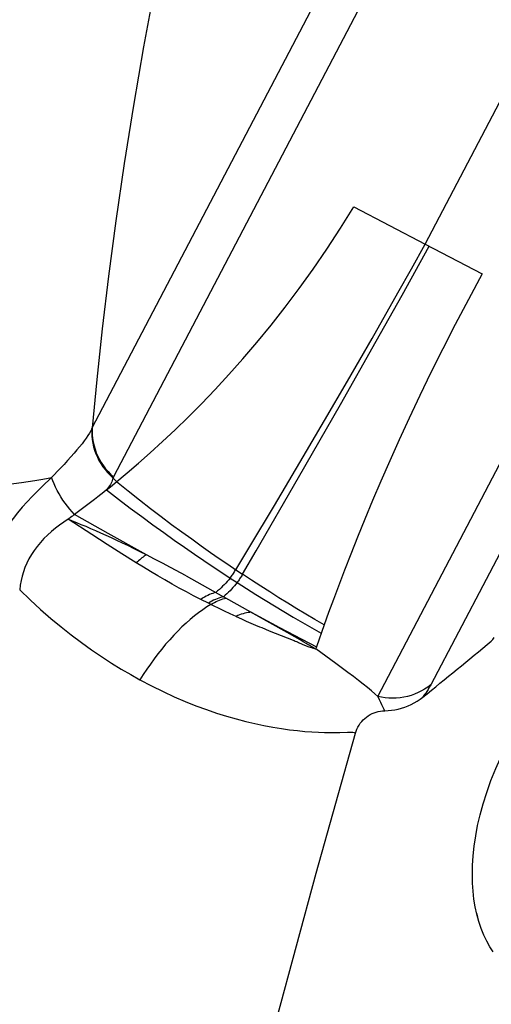
# Model space of a CAD drawing. Units: millimetres. Extents: x 329 to 849, y 58 to 719.
# Drawn here: x 721 to 726, y 581 to 591 of the extents above; entities that cross this region are included whole.
import ezdxf

# ---------------------------------------------------------------- set-up
doc = ezdxf.new("R2010")
doc.units = ezdxf.units.MM
doc.header["$LTSCALE"] = 65.395
doc.layers.add('1174154_A', color=7, linetype='CONTINUOUS')
doc.layers.add('BREP_2', color=7, linetype='CONTINUOUS')

msp = doc.modelspace()

# ---------------------------------------------------------------- linework, layer by layer
at = {"layer": '1174154_A', "color": 6, "linetype": 'Continuous'}
for p, q in [((738.1998, 617.436), (721.7907, 586.1289)), ((724.8635, 588.4232), (739.7653, 616.8542)), ((721.5819, 586.6126), (737.0932, 616.2068)), ((724.3956, 583.9616), (741.1347, 615.8979)), ((741.3362, 615.3998), (724.9187, 584.0773)), ((724.1607, 588.7915), (724.8635, 588.4232)), ((724.6363, 587.9192), (724.9045, 588.4016)), ((724.8633, 588.4232), (725.4248, 588.1289)), ((724.3398, 587.4932), (724.5952, 587.9437)), ((724.3823, 587.4661), (724.6363, 587.9192)), ((724.0983, 587.0725), (724.3398, 587.4932)), ((724.0298, 586.8431), (724.3823, 587.4661)), ((723.8719, 586.6826), (724.0983, 587.0725)), ((723.6166, 586.1205), (724.0298, 586.8431)), ((721.5775, 586.603), (721.5815, 586.6126)), ((723.6617, 586.324), (723.8719, 586.6826)), ((723.3784, 585.8458), (723.6617, 586.324)), ((721.181, 586.1222), (721.0882, 586.0317)), ((721.2658, 586.2107), (721.181, 586.1222)), ((721.7906, 586.1288), (721.7853, 586.1193)), ((721.8047, 586.0663), (721.9278, 586.1678)), ((721.7229, 585.9998), (721.7617, 586.0312)), ((721.7617, 586.0312), (721.8047, 586.0663)), ((721.7853, 586.1193), (721.8225, 586.081)), ((723.1989, 585.3981), (723.6166, 586.1205)), ((721.6035, 585.9048), (721.4085, 585.7564)), ((723.1355, 585.4407), (723.3784, 585.8458)), ((721.3811, 585.7361), (721.3667, 585.7257)), ((721.7377, 585.5707), (721.4085, 585.7564)), ((721.5788, 585.5595), (721.3441, 585.7098)), ((722.1157, 585.3596), (721.7377, 585.5707)), ((722.9972, 585.2121), (723.1355, 585.4407)), ((723.0643, 585.1671), (723.1989, 585.3981)), ((722.5076, 585.1506), (722.3544, 585.2339)), ((722.9972, 585.2121), (723.0643, 585.1671)), ((722.5076, 585.1506), (722.8771, 584.9455)), ((722.9406, 585.1303), (723.0093, 585.0857)), ((722.7266, 584.8819), (722.6525, 584.9191)), ((722.7776, 584.8567), (722.7266, 584.8819)), ((723.3038, 584.7063), (722.8771, 584.9455)), ((722.8322, 584.8302), (722.7776, 584.8567)), ((722.8873, 584.8038), (722.8322, 584.8302)), ((722.9431, 584.7775), (722.8873, 584.8038)), ((722.9995, 584.7513), (722.9431, 584.7775)), ((723.1502, 584.7927), (723.4268, 584.6439)), ((722.9995, 584.7513), (723.052, 584.7274)), ((723.052, 584.7274), (723.1005, 584.7058)), ((723.1005, 584.7058), (723.1458, 584.6859)), ((723.1458, 584.6859), (723.1903, 584.6668)), ((723.1903, 584.6668), (723.2325, 584.6491)), ((723.5022, 584.5941), (723.3038, 584.7063)), ((723.8678, 584.6693), (723.7913, 584.45)), ((723.2906, 584.6252), (723.326, 584.611)), ((723.326, 584.611), (723.5624, 584.5171)), ((723.4268, 584.6439), (723.7914, 584.4503)), ((723.5794, 584.5499), (723.5022, 584.5941)), ((723.6325, 584.5192), (723.5794, 584.5499)), ((723.6683, 584.4983), (723.6325, 584.5192)), ((723.7204, 584.4669), (723.7007, 584.479)), ((723.7296, 584.4488), (723.7426, 584.4445)), ((723.7426, 584.4445), (723.7489, 584.4424)), ((723.7489, 584.4424), (723.7734, 584.4339)), ((723.7724, 584.4362), (723.7845, 584.4303)), ((723.7913, 584.45), (723.7844, 584.43)), ((723.9836, 584.2857), (723.7846, 584.4306))]:
    msp.add_line(p, q, dxfattribs=at)
at = {"layer": '1174154_A', "color": 7, "linetype": 'Continuous'}
msp.add_line((721.5866, 586.6629), (721.5844, 586.6462), dxfattribs=at)
at = {"layer": '1174154_A', "color": 6, "linetype": 'Continuous'}
for points in [[(722.1948, 590.9515), (722.0868, 590.3691), (721.9874, 589.7915), (721.8965, 589.2192), (721.8141, 588.6524), (721.7419, 588.1063), (721.6798, 587.5865), (721.6268, 587.0884), (721.5822, 586.6123)], [(721.9278, 586.1678), (722.0382, 586.2627), (722.1536, 586.3653), (722.274, 586.4751), (722.399, 586.5921), (722.5273, 586.717), (722.6587, 586.8495), (722.7931, 586.9891), (722.9292, 587.1366), (723.0669, 587.2916), (723.2059, 587.4538), (723.3451, 587.6236), (723.4841, 587.8007), (723.6229, 587.9848), (723.7602, 588.1761), (723.8955, 588.3747), (724.0291, 588.5799), (724.1607, 588.7915)], [(724.5952, 587.9437), (724.7278, 588.1799), (724.8633, 588.4232)], [(725.4248, 588.1289), (725.2897, 587.8776), (725.1605, 587.6319), (725.0375, 587.3918), (724.9208, 587.1576), (724.8105, 586.9296), (724.706, 586.7082), (724.6073, 586.4936), (724.5145, 586.2861), (724.4271, 586.0861), (724.3452, 585.8938), (724.2687, 585.7094), (724.1972, 585.5334), (724.1307, 585.3661), (724.0693, 585.2077), (723.9595, 584.9191)], [(721.5819, 586.6126), (721.5811, 586.5769), (721.5825, 586.5412), (721.5861, 586.5055), (721.592, 586.47), (721.6001, 586.4349), (721.6103, 586.4002), (721.6226, 586.3661), (721.637, 586.3327), (721.6534, 586.3001), (721.6718, 586.2685), (721.6921, 586.238), (721.7143, 586.2087), (721.7381, 586.1807), (721.7636, 586.154), (721.7907, 586.1289)], [(721.5775, 586.603), (721.5672, 586.5821), (721.5548, 586.5597), (721.5402, 586.5359), (721.5232, 586.5104), (721.5038, 586.4834), (721.4821, 586.4548), (721.4582, 586.4248), (721.4319, 586.3933), (721.4033, 586.3602), (721.3726, 586.3256), (721.3395, 586.2893), (721.304, 586.2511), (721.2658, 586.2107)], [(721.5775, 586.603), (721.5767, 586.5673), (721.5782, 586.5316), (721.5819, 586.496), (721.5878, 586.4605), (721.5958, 586.4253), (721.606, 586.3907), (721.6182, 586.3566), (721.6325, 586.3232), (721.6489, 586.2906), (721.6671, 586.259), (721.6873, 586.2284), (721.7092, 586.1991), (721.7329, 586.171), (721.7581, 586.1443), (721.785, 586.1191)], [(720.2965, 586.0264), (720.3852, 586.0299), (720.4768, 586.035), (720.5677, 586.0412), (720.6537, 586.0481), (720.7339, 586.0554), (720.8106, 586.0634), (720.8836, 586.0721), (720.9514, 586.0812), (721.0152, 586.0908), (721.075, 586.1009), (721.1304, 586.1114), (721.181, 586.1222)], [(721.4085, 585.7564), (721.3839, 585.7832), (721.3601, 585.8109), (721.3371, 585.8396), (721.3151, 585.8691), (721.294, 585.8994), (721.2741, 585.9303), (721.2553, 585.9617), (721.2377, 585.9935), (721.2215, 586.0255), (721.2066, 586.0577), (721.1931, 586.09), (721.181, 586.1222)], [(721.0882, 586.0317), (721.0401, 585.9839), (720.991, 585.9338), (720.9415, 585.8815), (720.8931, 585.8277), (720.8466, 585.7729), (720.8021, 585.7168), (720.7603, 585.6601), (720.7218, 585.604), (720.6864, 585.548), (720.6531, 585.4905), (720.6218, 585.4308), (720.593, 585.3698), (720.5669, 585.308), (720.5436, 585.2457), (720.523, 585.1831), (720.5052, 585.1206)], [(721.785, 586.1191), (721.7824, 586.106), (721.7786, 586.093), (721.7738, 586.0798), (721.7679, 586.0667), (721.7609, 586.0535), (721.7529, 586.0402), (721.7439, 586.0268), (721.7339, 586.0133), (721.7229, 585.9998)], [(721.8223, 586.0809), (721.9364, 585.9892), (722.0479, 585.9013), (722.1566, 585.817), (722.2623, 585.7365), (722.3649, 585.6597), (722.4648, 585.586), (722.5624, 585.5151), (722.657, 585.4474), (722.748, 585.3832), (722.8349, 585.3228), (722.918, 585.2658), (722.9972, 585.2121)], [(721.7229, 585.9998), (721.6965, 585.9782), (721.6678, 585.9551), (721.6368, 585.9306), (721.6035, 585.9048)], [(721.7229, 585.9998), (721.8415, 585.9081), (721.9574, 585.8201), (722.0704, 585.7357), (722.1801, 585.6551), (722.2866, 585.5781), (722.3902, 585.5043), (722.4912, 585.4335), (722.5891, 585.3657), (722.6831, 585.3016), (722.7729, 585.2411), (722.8587, 585.184), (722.9406, 585.1303)], [(721.4085, 585.7564), (721.4019, 585.7514), (721.3951, 585.7464), (721.3882, 585.7413), (721.3811, 585.7361)], [(721.3441, 585.7098), (721.3017, 585.6818), (721.2603, 585.6522), (721.22, 585.621), (721.1808, 585.5884), (721.1428, 585.5543), (721.1065, 585.5186), (721.072, 585.481), (721.0393, 585.4418), (721.0092, 585.4016), (720.9821, 585.3606), (720.9579, 585.3187), (720.9366, 585.2766), (720.9185, 585.2348), (720.9036, 585.1929), (720.891, 585.1498), (720.8806, 585.1053), (720.8727, 585.0598), (720.8674, 585.0132)], [(721.3667, 585.7257), (721.3517, 585.7151), (721.3441, 585.7098)], [(722.1157, 585.3596), (722.0558, 585.3899), (721.9969, 585.4192), (721.9391, 585.4476), (721.8821, 585.4751), (721.8261, 585.5015), (721.7716, 585.5268), (721.7187, 585.5509), (721.6673, 585.5737), (721.6173, 585.5956), (721.5684, 585.6167), (721.5209, 585.6369), (721.4747, 585.6562), (721.4297, 585.6747), (721.3861, 585.6922), (721.3441, 585.7098)], [(722.0153, 585.2801), (721.8737, 585.3689), (721.8014, 585.4149), (721.7282, 585.4621), (721.5788, 585.5595)], [(722.1157, 585.3596), (722.1052, 585.3522), (722.0945, 585.3445), (722.0836, 585.3364), (722.0726, 585.3279), (722.0614, 585.3191), (722.05, 585.3099), (722.0386, 585.3003), (722.027, 585.2904), (722.0153, 585.2801)], [(722.3544, 585.2339), (722.2761, 585.2758), (722.1965, 585.3178), (722.1157, 585.3596)], [(722.6525, 584.9191), (722.5817, 584.9557), (722.5109, 584.9932), (722.4401, 585.0315), (722.3693, 585.0707), (722.2986, 585.111), (722.2279, 585.1521), (722.157, 585.1939), (722.0862, 585.2365), (722.0153, 585.2801)], [(722.9406, 585.1303), (722.9476, 585.1394), (722.9544, 585.1484), (722.961, 585.1575), (722.9675, 585.1666), (722.9738, 585.1756), (722.9799, 585.1847), (722.9859, 585.1938), (722.9916, 585.203), (722.9972, 585.2121)], [(723.0643, 585.1671), (723.0589, 585.158), (723.0532, 585.1489), (723.0474, 585.1398), (723.0415, 585.1307), (723.0353, 585.1216), (723.0291, 585.1126), (723.0226, 585.1036), (723.016, 585.0947), (723.0093, 585.0857)], [(723.8679, 584.6696), (723.7774, 584.7214), (723.688, 584.7738), (723.5991, 584.827), (723.5104, 584.8811), (723.4214, 584.9364), (723.3321, 584.9928), (723.2427, 585.0501), (723.1534, 585.1083), (723.0643, 585.1671)], [(722.9406, 585.1303), (722.9271, 585.1136), (722.913, 585.0971), (722.8984, 585.0808), (722.8833, 585.0647), (722.8678, 585.0489), (722.8518, 585.0332), (722.8353, 585.0179), (722.8183, 585.0028), (722.8009, 584.988)], [(723.0093, 585.0857), (722.9964, 585.0692), (722.9831, 585.0528), (722.9693, 585.0367), (722.955, 585.0208), (722.9403, 585.0052), (722.9252, 584.9899), (722.9096, 584.9748), (722.8936, 584.96), (722.8771, 584.9455)], [(723.0093, 585.0857), (723.1013, 585.0268), (723.1935, 584.9685), (723.2859, 584.9109), (723.3781, 584.8544), (723.47, 584.7989), (723.5616, 584.7446), (723.6534, 584.6912), (723.7457, 584.6386), (723.8391, 584.5865)], [(720.8674, 585.0132), (720.9701, 584.9145), (721.0727, 584.821), (721.1748, 584.7324), (721.2758, 584.6488), (721.3759, 584.57), (721.4756, 584.4949), (721.5757, 584.4231), (721.6752, 584.3552), (721.7729, 584.2916), (721.8683, 584.2326), (721.9616, 584.1776), (722.0527, 584.1265)], [(722.8009, 584.988), (722.7856, 584.9839), (722.77, 584.9789), (722.754, 584.9729), (722.7377, 584.9661), (722.7212, 584.9585), (722.7043, 584.9499), (722.6873, 584.9405), (722.67, 584.9302), (722.6525, 584.9191)], [(722.7506, 584.87), (722.711, 584.8452), (722.671, 584.8179), (722.6306, 584.7883), (722.5898, 584.7564), (722.5489, 584.7222), (722.5079, 584.686), (722.467, 584.6477), (722.4262, 584.6075), (722.3857, 584.5655), (722.3456, 584.5218), (722.3059, 584.4765), (722.267, 584.4297), (722.2288, 584.3817), (722.1914, 584.3324), (722.155, 584.2821), (722.1197, 584.231), (722.0856, 584.1791), (722.0527, 584.1265)], [(722.8771, 584.9455), (722.8616, 584.9421), (722.8457, 584.9377), (722.8295, 584.9323), (722.813, 584.9261), (722.7962, 584.919), (722.7791, 584.9111), (722.7618, 584.9022), (722.7443, 584.8925), (722.7266, 584.8819)], [(722.7506, 584.87), (722.7683, 584.8804), (722.7858, 584.8899), (722.8032, 584.8986), (722.8203, 584.9064), (722.8371, 584.9133), (722.8537, 584.9193), (722.87, 584.9244), (722.886, 584.9286), (722.9016, 584.9319)], [(723.9595, 584.9191), (723.9113, 584.7892), (723.8678, 584.6693)], [(723.1502, 584.7927), (723.1344, 584.7914), (723.1184, 584.7893), (723.1021, 584.7863), (723.0855, 584.7825), (723.0687, 584.7779), (723.0517, 584.7725), (723.0344, 584.7662), (723.017, 584.7592), (722.9995, 584.7513)], [(723.2325, 584.6491), (723.2526, 584.6408), (723.2906, 584.6252)], [(723.5624, 584.5171), (723.5733, 584.5127), (723.584, 584.5083), (723.5943, 584.5039), (723.6045, 584.4996), (723.6143, 584.4952)], [(723.6143, 584.4952), (723.6506, 584.479), (723.659, 584.4753), (723.6673, 584.4717), (723.6754, 584.4683), (723.6836, 584.465), (723.6921, 584.4618), (723.7007, 584.4587), (723.7089, 584.4558), (723.7162, 584.4532), (723.7296, 584.4488)], [(723.7007, 584.479), (723.6902, 584.4853), (723.6683, 584.4983)], [(723.7723, 584.4362), (723.7644, 584.4405), (723.7561, 584.4452), (723.7476, 584.4502), (723.7388, 584.4556), (723.7204, 584.4669)], [(723.7734, 584.4339), (723.7791, 584.432), (723.7845, 584.4303)], [(724.3956, 583.9619), (724.3669, 583.9885), (724.3337, 584.0175), (724.296, 584.049), (724.2536, 584.083), (724.2067, 584.1193), (724.156, 584.1579), (724.1018, 584.1985), (723.9836, 584.2857)], [(722.0527, 584.1265), (722.1672, 584.066), (722.2798, 584.0104), (722.3902, 583.9595), (722.4982, 583.9131), (722.6036, 583.8711), (722.7069, 583.8329), (722.8077, 583.7985), (722.9059, 583.7676), (723.002, 583.74), (723.0955, 583.7155), (723.1862, 583.694), (723.2751, 583.6752), (723.3621, 583.659), (723.4463, 583.6452), (723.5272, 583.6339), (723.6043, 583.625), (723.6774, 583.618), (723.7466, 583.6129), (723.8115, 583.6094), (723.8718, 583.6073), (723.9276, 583.6065), (723.9785, 583.6067), (724.0243, 583.6075)], [(724.9187, 584.0773), (724.8892, 584.0551), (724.8585, 584.0348), (724.8265, 584.0164), (724.7934, 584), (724.7594, 583.9856), (724.7245, 583.9733), (724.689, 583.9631), (724.6529, 583.9551), (724.6163, 583.9493), (724.5795, 583.9458), (724.5425, 583.9445), (724.5055, 583.9454), (724.4685, 583.9486), (724.4319, 583.954), (724.3956, 583.9616)], [(724.9187, 584.0773), (724.9046, 584.0524), (724.8917, 584.0306), (724.88, 584.0116), (724.8689, 583.9948), (724.8588, 583.9805)], [(724.3956, 583.9619), (724.4108, 583.9326), (724.4234, 583.9066), (724.4339, 583.8841), (724.4497, 583.8495)], [(724.4655, 583.8209), (724.499, 583.8222), (724.5325, 583.8254), (724.5658, 583.8304), (724.5987, 583.8372), (724.6312, 583.8459), (724.6632, 583.8563), (724.6947, 583.8686), (724.7255, 583.8825), (724.7555, 583.8982), (724.7847, 583.9156), (724.8129, 583.9346), (724.8399, 583.9551)], [(724.8588, 583.9805), (724.8453, 583.9619), (724.8417, 583.9571), (724.8399, 583.9551)], [(724.1764, 583.6003), (724.1832, 583.621), (724.1913, 583.6411), (724.2009, 583.6605), (724.2119, 583.6793), (724.2243, 583.6973), (724.2379, 583.7144), (724.2526, 583.7304), (724.2685, 583.7454), (724.2854, 583.7591), (724.3031, 583.7715), (724.3217, 583.7827), (724.341, 583.7925), (724.3608, 583.8009), (724.3812, 583.8079), (724.402, 583.8134), (724.423, 583.8174), (724.4442, 583.8199), (724.4655, 583.8209)], [(724.4497, 583.8495), (724.4554, 583.8374), (724.4597, 583.8285), (724.4628, 583.8229), (724.4655, 583.8209)], [(716.3938, 550.9184), (717.3687, 555.2209), (717.8725, 557.4398), (718.3602, 559.5835), (718.8326, 561.6553), (719.2927, 563.6671), (719.7397, 565.614), (720.1741, 567.4965), (720.5999, 569.3306), (721.0163, 571.1101), (721.4235, 572.8333), (721.8263, 574.5169), (722.2262, 576.1623), (722.6215, 577.7582), (723.0126, 579.3001), (723.4007, 580.7866), (723.7878, 582.2192), (724.1764, 583.6003)], [(724.0243, 583.6075), (724.0991, 583.6096), (724.1275, 583.6098), (724.1496, 583.6088), (724.165, 583.606), (724.1737, 583.6024), (724.1764, 583.6003)]]:
    msp.add_lwpolyline(points, dxfattribs=at)
for centre, radius, start, end in [((697.2851, 618.2793), 44.0161, 308.7569, 309.89379), ((725.4385, 584.6006), 0.12, 309.89803, 332.33917)]:
    msp.add_arc(centre, radius, start, end, dxfattribs=at)
at = {"layer": 'BREP_2', "color": 7, "linetype": 'Continuous'}
msp.add_line((725.3699, 581.8261), (725.3786, 581.7927), dxfattribs=at)
for points in [[(725.3727, 581.8141), (725.3571, 581.8873), (725.3449, 581.9632), (725.3362, 582.041), (725.3309, 582.1211), (725.329, 582.2057), (725.3308, 582.2955), (725.3368, 582.3894), (725.347, 582.4866), (725.3615, 582.5861), (725.3807, 582.6883), (725.4049, 582.7943), (725.4346, 582.9037), (725.47, 583.0163), (725.5116, 583.1323), (725.5604, 583.2533), (725.616, 583.3771), (725.6759, 583.4992), (725.7388, 583.6194), (725.8037, 583.7389), (725.9316, 583.9722)], [(725.5329, 581.4444), (725.5008, 581.494), (725.4703, 581.5485), (725.4413, 581.6092), (725.4148, 581.6748), (725.3919, 581.7434), (725.3727, 581.8141)]]:
    msp.add_lwpolyline(points, dxfattribs=at)

doc.saveas('drawing.dxf')
